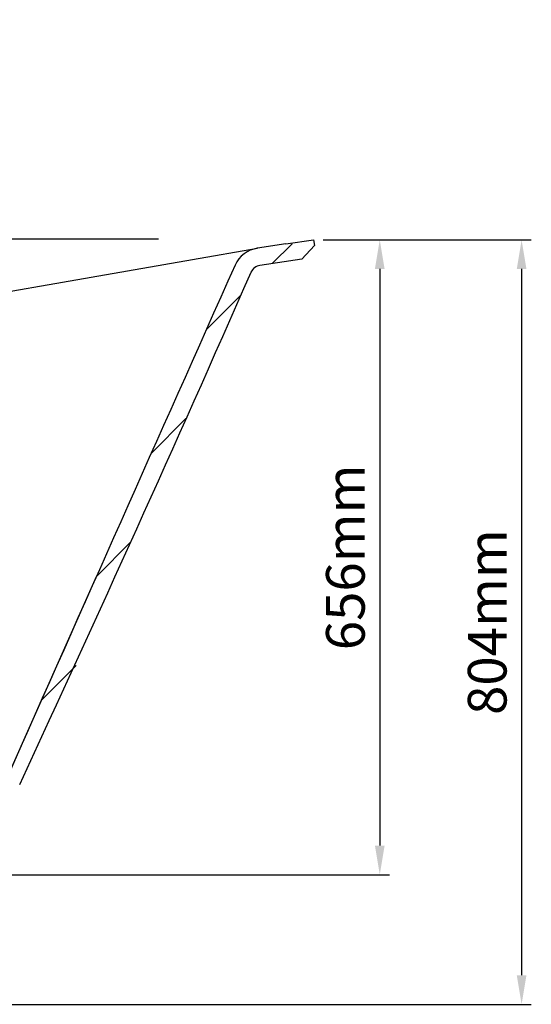
# Model space of a CAD drawing. Units: millimetres. Extents: x 21463 to 25173, y 10740 to 13227.
# Drawn here: x 23771 to 24300, y 10860 to 11878 of the extents above; entities that cross this region are included whole.
import ezdxf

# ---------------------------------------------------------------- set-up
doc = ezdxf.new("R2010")
doc.units = ezdxf.units.MM
doc.header["$LTSCALE"] = 0.3
doc.styles.get("Standard").update_dxf_attribs({"font": 'arial.ttf'})
doc.dimstyles.new('asaq-111', dxfattribs={"dimtxt": 40, "dimasz": 30, "dimexe": 10, "dimexo": 10, "dimgap": 10, "dimtad": 1, "dimdec": 0, "dimdsep": 46, "dimtxsty": 'Standard', "dimcen": 3, "dimclrd": 256, "dimclre": 256, "dimclrt": 256, "dimadec": 0, "dimazin": 0, "dimtfac": 1, "dimtdec": 0, "dimtmove": 0, "dimatfit": 3, "dimfxl": 0, "dimfrac": 2, "dimarcsym": 0})

# ---------------------------------------------------------------- blocks, each defined once
blk = doc.blocks.new('*D4')
at = {"lineweight": -2}
for p, q in [((24084.8, 11650.2), (24300, 11650.2)), ((24290, 11620.2), (24290, 10890.3)), ((23748.1, 10860.3), (24300, 10860.3))]:
    blk.add_line(p, q, dxfattribs=at)
for points in [[(24285, 11620.2), (24295, 11620.2), (24290, 11650.2)], [(24285, 10890.3), (24295, 10890.3), (24290, 10860.3)]]:
    blk.add_solid(points)
at = {"layer": 'Defpoints', "color": 0}
for p in [(24074.8, 11650.2), (23738.1, 10860.3), (24290, 10860.3)]:
    blk.add_point(p, dxfattribs=at)
at = {"insert": (24259.6, 11255.3), "char_height": 40, "attachment_point": 5, "rotation": 90}
blk.add_mtext('804mm', dxfattribs=at)
blk = doc.blocks.new('*D5')
at = {"lineweight": -2}
for p, q in [((24084.8, 11650.2), (24153.3, 11650.2)), ((24143.3, 11620.2), (24143.3, 11024.3)), ((22950.8, 10994.3), (24153.3, 10994.3))]:
    blk.add_line(p, q, dxfattribs=at)
for points in [[(24138.3, 11620.2), (24148.3, 11620.2), (24143.3, 11650.2)], [(24138.3, 11024.3), (24148.3, 11024.3), (24143.3, 10994.3)]]:
    blk.add_solid(points)
at = {"layer": 'Defpoints', "color": 0}
for p in [(24074.8, 11650.2), (22940.8, 10994.3), (24143.3, 10994.3)]:
    blk.add_point(p, dxfattribs=at)
at = {"insert": (24112.9, 11322.2), "char_height": 40, "attachment_point": 5, "rotation": 90}
blk.add_mtext('656mm', dxfattribs=at)
blk = doc.blocks.new('*D9')
at = {"lineweight": -2}
for p, q in [((22350.5, 11651.1), (22350.5, 11877.7)), ((23914.6, 11651.1), (22340.5, 11651.1)), ((22350.5, 11541.1), (22350.5, 11621.1)), ((22540.8, 11511.1), (22340.5, 11511.1))]:
    blk.add_line(p, q, dxfattribs=at)
for points in [[(22345.5, 11621.1), (22355.5, 11621.1), (22350.5, 11651.1)], [(22345.5, 11541.1), (22355.5, 11541.1), (22350.5, 11511.1)]]:
    blk.add_solid(points)
at = {"layer": 'Defpoints', "color": 0}
for p in [(22350.5, 11651.1), (23924.6, 11651.1), (22550.8, 11511.1)]:
    blk.add_point(p, dxfattribs=at)
at = {"insert": (22320.1, 11779.4), "char_height": 40, "attachment_point": 5, "rotation": 90}
blk.add_mtext('140mm', dxfattribs=at)

msp = doc.modelspace()

# ---------------------------------------------------------------- linework, layer by layer
for p, q in [((24046.3, 11646), (24074.8, 11650.2)), ((24074.8, 11650.2), (24075.7, 11644.3)), ((23370.9, 11528.9), (24016.7, 11641.6)), ((24046.3, 11646), (24016.7, 11641.6)), ((24032.2, 11625.7), (24052.8, 11646.2)), ((24075.7, 11644.3), (24062.6, 11630.2)), ((24062.6, 11630.2), (24019.3, 11623.8)), ((23964, 11557.5), (23999.6, 11593)), ((23907.3, 11430), (23942.8, 11465.5)), ((23850.5, 11302.5), (23886, 11338.1)), ((23757.5, 11093.7), (23850.5, 11302.5)), ((23793.7, 11175.1), (23829.2, 11210.6))]:
    msp.add_line(p, q)
for centre, radius, start, end in [((24021.1, 11611.9), 30, 98.4711, 155.9386), ((264916.4, -95983.3), 263861.9, 155.93221, 156.058288), ((24021.1, 11611.9), 12, 98.4711, 155.9386), ((-2017, 23065.6), 28434, 335.08611, 336.2562)]:
    msp.add_arc(centre, radius, start, end)

# ---------------------------------------------------------------- dimensions: what is measured, and where the dimension line sits
for base, p1, p2, picture, middle in [((22350.5, 11651.1), (22550.8, 11511.1), (23924.6, 11651.1), '*D9', (22320.1, 11779.4)), ((24143.3, 10994.3), (24074.8, 11650.2), (22940.8, 10994.3), '*D5', (24112.9, 11322.2))]:
    dim = msp.add_linear_dim(base=base, p1=p1, p2=p2, angle=90, dimstyle='asaq-111', override={"dimpost": 'mm'})
    dim.commit()
    dim.dimension.update_dxf_attribs({"geometry": picture, "text_midpoint": middle})
dim = msp.add_linear_dim(base=(24290, 10860.3), p1=(24074.8, 11650.2), p2=(23738.1, 10860.3), angle=90, text='804mm', dimstyle='asaq-111', override={"dimpost": 'mm'})
dim.commit()
dim.dimension.update_dxf_attribs({"geometry": '*D4', "text_midpoint": (24259.6, 11255.3)})

doc.saveas('drawing.dxf')
